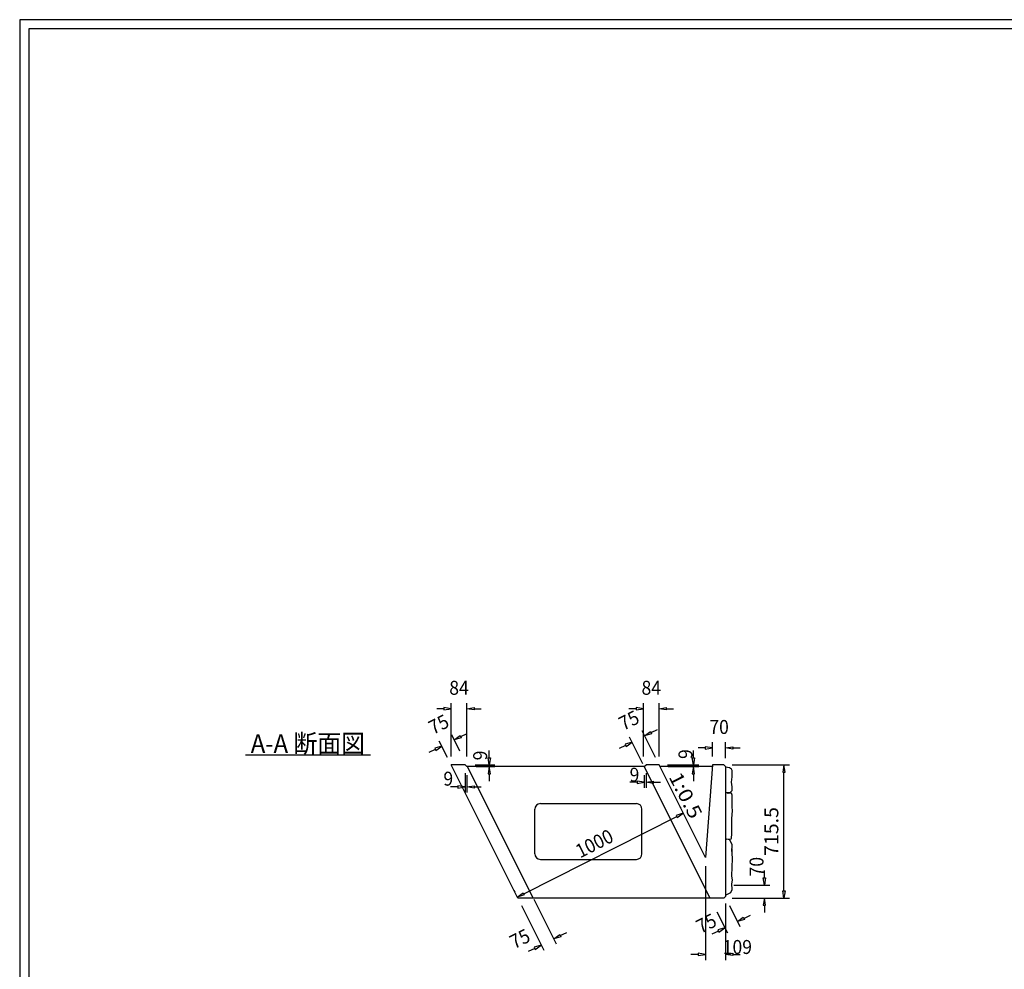
# Model space of a CAD drawing. Extents: x 639 to 916, y 44 to 234.
# Drawn here: x 639 to 745, y 132 to 234 of the extents above; entities that cross this region are included whole.
import ezdxf
from ezdxf.enums import TextEntityAlignment as Align

# ---------------------------------------------------------------- set-up
doc = ezdxf.new("R2010")
doc.units = 0
doc.linetypes.add('極太の実線', pattern=[0])
doc.linetypes.add('細い実線', pattern=[0])
doc.layers.get('0').update_dxf_attribs({"linetype": 'CONTINUOUS'})
doc.layers.add('GR1-1', color=7, linetype='CONTINUOUS')
doc.styles.add('FX_VECTOR', font='MONOTXT.SHX', dxfattribs={"bigfont": 'BIGFONT.SHX'})

# ---------------------------------------------------------------- blocks, each defined once
blk = doc.blocks.new('BLKF029')
at = {"layer": 'GR1-1', "color": 7, "linetype": '細い実線'}
for p, q in [((709.867838, 149.725788), (709.950999, 149.561221)), ((693.067331, 140.357032), (709.52545, 148.673918)), ((710.221611, 149.025713), (709.466818, 148.789945)), ((709.466818, 148.789945), (709.584083, 148.557891)), ((709.584083, 148.557891), (710.221611, 149.025713)), ((692.017396, 140.705312), (692.100558, 140.540745)), ((692.37117, 140.005237), (693.008698, 140.473059)), ((693.125963, 140.241005), (692.37117, 140.005237)), ((693.008698, 140.473059), (693.125963, 140.241005))]:
    blk.add_line(p, q, dxfattribs=at)
at = {"layer": 'GR1-1', "color": 7, "linetype": '細い実線', "style": 'FX_VECTOR', "width": 0.7}
blk.add_text('1000', height=1.5, rotation=26.809128, dxfattribs=at).set_placement((699.132344, 144.151729), (702.880902, 146.046011), align=Align.FIT)
blk = doc.blocks.new('BLKF030')
at = {"layer": 'GR1-1', "color": 7, "linetype": '細い実線'}
for p, q in [((715.503994, 154.212884), (721.659683, 154.212884)), ((721.059683, 154.212884), (720.929683, 153.432884)), ((721.189683, 153.432884), (721.059683, 154.212884)), ((720.929683, 153.432884), (721.189683, 153.432884)), ((721.059683, 140.682049), (721.059683, 153.432884)), ((715.503994, 139.902049), (721.659683, 139.902049)), ((720.929683, 140.682049), (721.189683, 140.682049)), ((721.059683, 139.902049), (720.929683, 140.682049)), ((721.189683, 140.682049), (721.059683, 139.902049))]:
    blk.add_line(p, q, dxfattribs=at)
at = {"layer": 'GR1-1', "color": 7, "linetype": '細い実線', "style": 'FX_VECTOR', "width": 0.7}
blk.add_text('715.5', height=1.5, rotation=90, dxfattribs=at).set_placement((720.459687, 144.432471), (720.459687, 149.682471), align=Align.FIT)
blk = doc.blocks.new('BLKF094')
at = {"layer": 'GR1-1', "color": 7, "linetype": '細い実線'}
for p, q in [((684.865404, 155.017869), (683.986563, 156.775552)), ((686.207045, 155.688689), (685.328204, 157.446372)), ((685.596532, 156.909716), (686.236047, 157.374818)), ((686.352323, 157.142267), (685.596532, 156.909716)), ((686.236047, 157.374818), (686.352323, 157.142267)), ((686.294185, 157.258543), (686.991838, 157.607369)), ((683.557238, 155.890069), (682.859585, 155.541242)), ((684.254891, 156.238896), (683.4991, 156.006344)), ((683.4991, 156.006344), (683.615375, 155.773793)), ((683.615375, 155.773793), (684.254891, 156.238896))]:
    blk.add_line(p, q, dxfattribs=at)
at = {"layer": 'GR1-1', "color": 7, "linetype": '細い実線', "style": 'FX_VECTOR', "width": 0.7}
blk.add_text('75', height=1.5, rotation=26.565052, dxfattribs=at).set_placement((683.315781, 157.446377), (685.194078, 158.385526), align=Align.FIT)
blk = doc.blocks.new('BLKF095')
at = {"layer": 'GR1-1', "color": 7, "linetype": '細い実線'}
for p, q in [((707.226084, 155.017869), (705.797957, 157.874124)), ((706.763938, 157.686294), (707.461591, 158.035121)), ((705.884443, 154.347048), (704.456316, 157.203303)), ((706.066285, 157.337467), (706.7058, 157.80257)), ((706.822076, 157.570018), (706.066285, 157.337467)), ((706.7058, 157.80257), (706.822076, 157.570018)), ((704.026991, 156.31782), (703.329338, 155.968994)), ((704.724644, 156.666647), (703.968853, 156.434096)), ((703.968853, 156.434096), (704.085129, 156.201545)), ((704.085129, 156.201545), (704.724644, 156.666647))]:
    blk.add_line(p, q, dxfattribs=at)
at = {"layer": 'GR1-1', "color": 7, "linetype": '細い実線', "style": 'FX_VECTOR', "width": 0.7}
blk.add_text('75', height=1.5, rotation=26.565052, dxfattribs=at).set_placement((703.785469, 157.874121), (705.663766, 158.81327), align=Align.FIT)
blk = doc.blocks.new('BLKF096')
at = {"layer": 'GR1-1', "color": 7, "linetype": '細い実線'}
for p, q in [((692.825806, 139.097065), (695.222142, 134.304393)), ((694.167447, 139.767885), (696.563783, 134.975213)), ((696.295455, 135.51187), (696.93497, 135.976972)), ((697.051246, 135.744421), (696.295455, 135.51187)), ((696.93497, 135.976972), (697.051246, 135.744421)), ((696.993108, 135.860696), (697.690761, 136.209523)), ((694.953814, 134.841049), (694.198023, 134.608498)), ((694.198023, 134.608498), (694.314299, 134.375947)), ((694.314299, 134.375947), (694.953814, 134.841049)), ((694.256161, 134.492223), (693.558508, 134.143396))]:
    blk.add_line(p, q, dxfattribs=at)
at = {"layer": 'GR1-1', "color": 7, "linetype": '細い実線', "style": 'FX_VECTOR', "width": 0.7}
blk.add_text('75', height=1.5, rotation=26.565052, dxfattribs=at).set_placement((692.048437, 134.380732), (693.926735, 135.319881), align=Align.FIT)
blk = doc.blocks.new('BLKF097')
at = {"layer": 'GR1-1', "color": 7, "linetype": '細い実線'}
for p, q in [((715.186486, 139.097065), (716.319001, 136.832035)), ((713.844845, 138.426244), (714.97736, 136.161215)), ((716.050673, 137.368691), (716.690188, 137.833793)), ((716.690188, 137.833793), (716.806464, 137.601242)), ((716.748326, 137.717518), (717.445979, 138.066345)), ((714.709032, 136.697871), (713.953241, 136.46532)), ((714.069517, 136.232769), (714.709032, 136.697871)), ((716.806464, 137.601242), (716.050673, 137.368691)), ((714.011379, 136.349044), (713.313726, 136.000218)), ((713.953241, 136.46532), (714.069517, 136.232769))]:
    blk.add_line(p, q, dxfattribs=at)
at = {"layer": 'GR1-1', "color": 7, "linetype": '細い実線', "style": 'FX_VECTOR', "width": 0.7}
blk.add_text('75', height=1.5, rotation=26.565052, dxfattribs=at).set_placement((712.100391, 136.035869), (713.978688, 136.975018), align=Align.FIT)
blk = doc.blocks.new('BLKF098')
at = {"layer": 'GR1-1', "color": 7, "linetype": '細い実線'}
for p, q in [((705.171525, 160.261729), (704.391525, 160.261729)), ((705.171525, 160.391729), (705.171525, 160.131729)), ((705.951525, 160.261729), (705.171525, 160.391729)), ((705.171525, 160.131729), (705.951525, 160.261729)), ((705.951525, 155.112884), (705.951525, 160.861729)), ((707.628576, 155.112884), (707.628576, 160.861729)), ((707.628576, 160.261729), (708.408576, 160.391729)), ((708.408576, 160.131729), (707.628576, 160.261729)), ((708.408576, 160.391729), (708.408576, 160.131729)), ((708.408576, 160.261729), (709.188576, 160.261729))]:
    blk.add_line(p, q, dxfattribs=at)
at = {"layer": 'GR1-1', "color": 7, "linetype": '細い実線', "style": 'FX_VECTOR', "width": 0.7}
blk.add_text('84', height=1.5, dxfattribs=at).set_placement((705.74, 161.761729), (707.84, 161.761729), align=Align.FIT)
blk = doc.blocks.new('BLKF099')
at = {"layer": 'GR1-1', "color": 7, "linetype": '細い実線'}
for p, q in [((684.487897, 160.261729), (683.707897, 160.261729)), ((684.487897, 160.391729), (684.487897, 160.131729)), ((685.267897, 160.261729), (684.487897, 160.391729)), ((684.487897, 160.131729), (685.267897, 160.261729)), ((685.267897, 155.112884), (685.267897, 160.861729)), ((686.944948, 155.112884), (686.944948, 160.861729)), ((686.944948, 160.261729), (687.724948, 160.391729)), ((687.724948, 160.131729), (686.944948, 160.261729)), ((687.724948, 160.391729), (687.724948, 160.131729)), ((687.724948, 160.261729), (688.504948, 160.261729))]:
    blk.add_line(p, q, dxfattribs=at)
at = {"layer": 'GR1-1', "color": 7, "linetype": '細い実線', "style": 'FX_VECTOR', "width": 0.7}
blk.add_text('84', height=1.5, dxfattribs=at).set_placement((685.056406, 161.761729), (687.156406, 161.761729), align=Align.FIT)
blk = doc.blocks.new('BLKF122')
at = {"layer": 'GR1-1', "color": 7, "linetype": '細い実線'}
for p, q in [((689.364479, 154.992884), (689.364479, 155.772884)), ((689.234479, 154.992884), (689.494479, 154.992884)), ((689.364479, 154.212884), (689.234479, 154.992884)), ((689.494479, 154.992884), (689.364479, 154.212884)), ((687.844948, 154.212884), (689.964479, 154.212884)), ((687.934948, 154.032884), (689.964479, 154.032884)), ((689.364479, 154.032884), (689.234479, 153.252884)), ((689.494479, 153.252884), (689.364479, 154.032884)), ((689.234479, 153.252884), (689.494479, 153.252884)), ((689.364479, 153.252884), (689.364479, 152.472884))]:
    blk.add_line(p, q, dxfattribs=at)
at = {"layer": 'GR1-1', "color": 7, "linetype": '細い実線', "style": 'FX_VECTOR', "width": 0.7}
blk.add_text('9', height=1.5, rotation=90, dxfattribs=at).set_placement((689.133906, 154.710693), (689.133906, 155.760693), align=Align.FIT)
blk = doc.blocks.new('BLKF123')
at = {"layer": 'GR1-1', "color": 7, "linetype": '細い実線'}
for p, q in [((711.319203, 154.992884), (711.319203, 155.772884)), ((711.189203, 154.992884), (711.449203, 154.992884)), ((711.319203, 154.212884), (711.189203, 154.992884)), ((711.449203, 154.992884), (711.319203, 154.212884)), ((708.528576, 154.212884), (711.919203, 154.212884)), ((708.618576, 154.032884), (711.919203, 154.032884)), ((711.319203, 154.032884), (711.189203, 153.252884)), ((711.449203, 153.252884), (711.319203, 154.032884)), ((711.189203, 153.252884), (711.449203, 153.252884)), ((711.319203, 153.252884), (711.319203, 152.472884))]:
    blk.add_line(p, q, dxfattribs=at)
at = {"layer": 'GR1-1', "color": 7, "linetype": '細い実線', "style": 'FX_VECTOR', "width": 0.7}
blk.add_text('9', height=1.5, rotation=90, dxfattribs=at).set_placement((711.217031, 154.856055), (711.217031, 155.906055), align=Align.FIT)
blk = doc.blocks.new('BLKF124')
at = {"layer": 'GR1-1', "color": 7, "linetype": '細い実線'}
for p, q in [((706.041525, 153.132884), (706.041525, 151.757932)), ((706.221525, 153.312884), (706.221525, 151.757932)), ((705.261525, 152.357932), (704.481525, 152.357932)), ((705.261525, 152.487932), (705.261525, 152.227932)), ((706.041525, 152.357932), (705.261525, 152.487932)), ((705.261525, 152.227932), (706.041525, 152.357932)), ((706.221525, 152.357932), (707.001525, 152.487932)), ((707.001525, 152.227932), (706.221525, 152.357932)), ((707.001525, 152.487932), (707.001525, 152.227932)), ((707.001525, 152.357932), (707.781525, 152.357932))]:
    blk.add_line(p, q, dxfattribs=at)
at = {"layer": 'GR1-1', "color": 7, "linetype": '細い実線', "style": 'FX_VECTOR', "width": 0.7}
blk.add_text('9', height=1.5, dxfattribs=at).set_placement((704.458047, 152.410156), (705.508047, 152.410156), align=Align.FIT)
blk = doc.blocks.new('BLKF125')
at = {"layer": 'GR1-1', "color": 7, "linetype": '細い実線'}
for p, q in [((686.764948, 153.312884), (686.764948, 151.246252)), ((686.944948, 153.132884), (686.944948, 151.246252)), ((685.984948, 151.846252), (685.204948, 151.846252)), ((685.984948, 151.976252), (685.984948, 151.716252)), ((686.764948, 151.846252), (685.984948, 151.976252)), ((685.984948, 151.716252), (686.764948, 151.846252)), ((686.944948, 151.846252), (687.724948, 151.976252)), ((687.724948, 151.716252), (686.944948, 151.846252)), ((687.724948, 151.976252), (687.724948, 151.716252)), ((687.724948, 151.846252), (688.504948, 151.846252))]:
    blk.add_line(p, q, dxfattribs=at)
at = {"layer": 'GR1-1', "color": 7, "linetype": '細い実線', "style": 'FX_VECTOR', "width": 0.7}
blk.add_text('9', height=1.5, dxfattribs=at).set_placement((684.426719, 151.988652), (685.476719, 151.988652), align=Align.FIT)
blk = doc.blocks.new('BLKF147')
at = {"layer": 'GR1-1', "color": 7, "linetype": '細い実線'}
for p, q in [((712.603994, 156.048147), (711.823994, 156.048147)), ((712.603994, 156.178147), (712.603994, 155.918147)), ((713.383994, 156.048147), (712.603994, 156.178147)), ((712.603994, 155.918147), (713.383994, 156.048147)), ((713.383994, 155.112884), (713.383994, 156.648147)), ((714.783994, 154.932884), (714.783994, 156.648147)), ((714.783994, 156.048147), (715.563994, 156.178147)), ((715.563994, 155.918147), (714.783994, 156.048147)), ((715.563994, 156.178147), (715.563994, 155.918147)), ((715.563994, 156.048147), (716.343994, 156.048147))]:
    blk.add_line(p, q, dxfattribs=at)
at = {"layer": 'GR1-1', "color": 7, "linetype": '細い実線', "style": 'FX_VECTOR', "width": 0.7}
blk.add_text('70', height=1.5, dxfattribs=at).set_placement((713.033984, 157.548145), (715.133984, 157.548145), align=Align.FIT)
blk = doc.blocks.new('BLKF148')
at = {"layer": 'GR1-1', "color": 7, "linetype": '細い実線'}
for p, q in [((718.826827, 142.082049), (719.086827, 142.082049)), ((718.956827, 141.302049), (718.826827, 142.082049)), ((718.956827, 142.082049), (718.956827, 142.862049)), ((719.086827, 142.082049), (718.956827, 141.302049)), ((715.683994, 141.302049), (719.556827, 141.302049)), ((715.503994, 139.902049), (719.556827, 139.902049)), ((718.956827, 139.902049), (718.826827, 139.122049)), ((719.086827, 139.122049), (718.956827, 139.902049)), ((718.826827, 139.122049), (719.086827, 139.122049)), ((718.956827, 139.122049), (718.956827, 138.342049))]:
    blk.add_line(p, q, dxfattribs=at)
at = {"layer": 'GR1-1', "color": 7, "linetype": '細い実線', "style": 'FX_VECTOR', "width": 0.7}
blk.add_text('70', height=1.5, rotation=90, dxfattribs=at).set_placement((718.864141, 142.221816), (718.864141, 144.321816), align=Align.FIT)
blk = doc.blocks.new('BLKF149')
at = {"layer": 'GR1-1', "color": 7, "linetype": '細い実線'}
for p, q in [((712.612016, 143.346005), (712.612016, 133.235371)), ((714.783994, 139.302049), (714.783994, 133.235371)), ((711.832016, 133.835371), (711.052016, 133.835371)), ((711.832016, 133.965371), (711.832016, 133.705371)), ((712.612016, 133.835371), (711.832016, 133.965371)), ((711.832016, 133.705371), (712.612016, 133.835371)), ((714.783994, 133.835371), (715.563994, 133.965371)), ((715.563994, 133.705371), (714.783994, 133.835371)), ((715.563994, 133.965371), (715.563994, 133.705371)), ((715.563994, 133.835371), (716.343994, 133.835371))]:
    blk.add_line(p, q, dxfattribs=at)
at = {"layer": 'GR1-1', "color": 7, "linetype": '細い実線', "style": 'FX_VECTOR', "width": 0.7}
blk.add_text('109', height=1.5, dxfattribs=at).set_placement((714.47375, 133.886455), (717.62375, 133.886455), align=Align.FIT)

msp = doc.modelspace()

# ---------------------------------------------------------------- linework, layer by layer
at = {"layer": 'GR1-1', "color": 3, "linetype": '極太の実線'}
for p, q in [((638.845974, 234.360363), (638.845958, 44.360363)), ((915.845963, 234.360363), (638.845974, 234.360363)), ((639.845974, 233.360363), (639.845958, 45.360363)), ((914.845963, 233.360363), (639.845974, 233.360363))]:
    msp.add_line(p, q, dxfattribs=at)
at = {"layer": 'GR1-1', "color": 7, "linetype": '細い実線'}
for p, q in [((663.129352, 155.316192), (676.569352, 155.316192)), ((692.423314, 139.902049), (685.267897, 154.212884)), ((686.764948, 154.212884), (685.267897, 154.212884)), ((686.944948, 154.032884), (686.764948, 154.212884)), ((706.041525, 154.032884), (686.944948, 154.032884)), ((694.100365, 139.902049), (687.034948, 154.032884)), ((706.041525, 154.032884), (706.221525, 154.212884)), ((713.106943, 139.902049), (706.041525, 154.032884)), ((707.628576, 154.212884), (706.221525, 154.212884)), ((712.612016, 144.246005), (707.628576, 154.212884)), ((713.370052, 154.032884), (707.718576, 154.032884)), ((713.383994, 154.212884), (712.612016, 144.246005)), ((714.603994, 154.212884), (713.383994, 154.212884)), ((714.783994, 154.032884), (714.603994, 154.212884)), ((714.783994, 154.032884), (714.783994, 140.082049)), ((715.208211, 153.912396), (714.787855, 153.969597)), ((715.424071, 153.778309), (715.208211, 153.912396)), ((715.485894, 153.623219), (715.424071, 153.778309)), ((715.497992, 152.929591), (715.485894, 153.623219)), ((715.436071, 152.362932), (715.497992, 152.929591)), ((715.503686, 151.860171), (715.436071, 152.362932)), ((715.490853, 151.456791), (715.503686, 151.860171)), ((714.797587, 151.238982), (715.322978, 151.288573)), ((715.065107, 151.158548), (714.797587, 151.238982)), ((715.405078, 151.194703), (715.065107, 151.158548)), ((715.322978, 151.288573), (715.490853, 151.456791)), ((715.481606, 150.964136), (715.405078, 151.194703)), ((715.501785, 150.303606), (715.481606, 150.964136)), ((694.264297, 144.657467), (694.264297, 149.457467)), ((694.864297, 150.057467), (705.187593, 150.057467)), ((705.787593, 144.657467), (705.787593, 149.457467)), ((715.508459, 149.716323), (715.501785, 150.303606)), ((715.518991, 149.266253), (715.508459, 149.716323)), ((715.443953, 146.788877), (715.453237, 148.444814)), ((715.453237, 148.444814), (715.518991, 149.266253)), ((714.881665, 146.218775), (715.380883, 146.254095)), ((714.881665, 146.218775), (715.380883, 146.254095)), ((715.252574, 146.152357), (714.881665, 146.218775)), ((715.252574, 146.152357), (714.881665, 146.218775)), ((715.380883, 146.254095), (715.405755, 146.336819)), ((715.405755, 146.336819), (715.443953, 146.788877)), ((715.483922, 145.621763), (715.252574, 146.152357)), ((715.462332, 144.891598), (715.483922, 145.621763)), ((715.463926, 145.244848), (715.462332, 144.891598)), ((715.529458, 144.162757), (715.463926, 145.244848)), ((694.864297, 144.057467), (705.187593, 144.057467)), ((715.46627, 142.304601), (715.529458, 144.162757)), ((715.518381, 141.827896), (715.46627, 142.304601)), ((715.44965, 141.432626), (715.518381, 141.827896)), ((715.507422, 140.81641), (715.44965, 141.432626)), ((714.603994, 139.902049), (692.423314, 139.902049)), ((714.603994, 139.902049), (714.783994, 140.082049)), ((714.783994, 140.202049), (715.362199, 140.491745)), ((715.362199, 140.491745), (715.507422, 140.81641))]:
    msp.add_line(p, q, dxfattribs=at)
for centre, start, end in [((694.864297, 149.457467), 90, 180), ((705.187593, 149.457467), 0, 90), ((694.864297, 144.657467), 180, 270), ((705.187593, 144.657467), 270, 360)]:
    msp.add_arc(centre, 0.6, start, end, dxfattribs=at)

# ---------------------------------------------------------------- block references
for name in ['BLKF099', 'BLKF098', 'BLKF095', 'BLKF094', 'BLKF147', 'BLKF122', 'BLKF123', 'BLKF124', 'BLKF030', 'BLKF125', 'BLKF029', 'BLKF148', 'BLKF149', 'BLKF096', 'BLKF097']:
    msp.add_blockref(name, (0, 0))

# ---------------------------------------------------------------- texts
at = {"layer": 'GR1-1', "color": 7, "linetype": '細い実線', "style": 'FX_VECTOR', "width": 0.746667}
msp.add_text(' A-A 断面図 ', height=2, dxfattribs=at).set_placement((663.129375, 155.516191), (676.569375, 155.516191), align=Align.FIT)
at = {"layer": 'GR1-1', "color": 7, "linetype": '細い実線', "style": 'FX_VECTOR', "width": 0.7}
msp.add_text('1:0.5', height=1.5, rotation=297, dxfattribs=at).set_placement((708.631328, 152.942861), (711.014778, 148.265077), align=Align.FIT)

doc.saveas('drawing.dxf')
